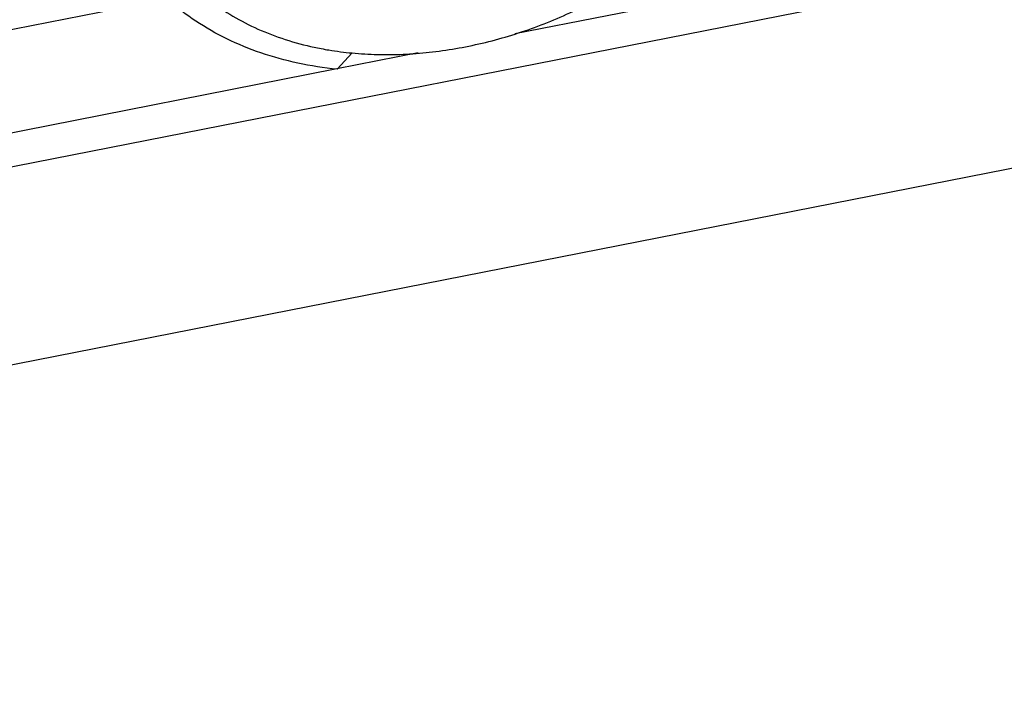
# Paper-space layout '10004647598_1_3' of a CAD drawing. Units: inches. Extents: x 0 to 34, y 0 to 22.
# Drawn here: x 8.8 to 10, y 6.4 to 7.2 of the extents above; entities that cross this region are included whole.
import ezdxf

# ---------------------------------------------------------------- set-up
doc = ezdxf.new("R2010")
doc.units = ezdxf.units.IN
doc.header["$LTSCALE"] = 1.87
doc.header["$MEASUREMENT"] = 0
doc.layers.get('0').update_dxf_attribs({"linetype": 'CONTINUOUS'})
doc.layers.add('GEOM_DATUMS', color=7, linetype='CONTINUOUS')

psp = doc.layouts.new('10004647598_1_3')

# ---------------------------------------------------------------- linework, layer by layer
at = {"color": 7, "linetype": 'CONTINUOUS'}
for p, q in [((9.4306, 7.1682), (10.0738, 7.2946)), ((6.2118, 6.6622), (9.0049, 7.2111)), ((9.1805, 7.1525), (9.1935, 7.1498)), ((9.2126, 7.1253), (9.3124, 7.145)), ((9.2128, 7.1246), (9.2313, 7.1445)), ((5.9002, 6.4744), (9.2106, 7.1249))]:
    psp.add_line(p, q, dxfattribs=at)
for points, knots in [([(9.2313, 7.1445), (9.2416, 7.1435), (9.2624, 7.1423), (9.294, 7.1426), (9.3261, 7.145), (9.3584, 7.1496), (9.3909, 7.1562), (9.4232, 7.1649), (9.4551, 7.1756), (9.4865, 7.1882), (9.5172, 7.2026), (9.547, 7.2188), (9.5756, 7.2367), (9.6029, 7.256), (9.6288, 7.2768), (9.653, 7.2988), (9.6754, 7.322), (9.6892, 7.3383), (9.6957, 7.3466)], [0, 0, 0, 0, 0.058788, 0.118821, 0.179938, 0.242012, 0.30491, 0.368465, 0.4325, 0.49683, 0.56127, 0.625628, 0.689717, 0.753351, 0.816354, 0.878562, 0.939823, 1, 1, 1, 1]), ([(9.2128, 7.1246), (9.1967, 7.1262), (9.1652, 7.1311), (9.1199, 7.1435), (9.0778, 7.1607), (9.0397, 7.1824), (9.0113, 7.2041), (8.9912, 7.2235), (8.9775, 7.2388), (8.9651, 7.255), (8.9541, 7.2721), (8.9445, 7.2898), (8.939, 7.3022), (8.9365, 7.3084)], [0, 0, 0, 0, 0.139042, 0.273422, 0.403073, 0.528298, 0.649634, 0.709135, 0.767997, 0.82636, 0.884375, 0.942201, 1, 1, 1, 1]), ([(9.054, 7.2111), (9.0627, 7.2042), (9.0814, 7.1911), (9.112, 7.1749), (9.1452, 7.1617), (9.1686, 7.1552), (9.1805, 7.1525)], [0, 0, 0, 0, 0.238679, 0.484457, 0.738077, 1, 1, 1, 1]), ([(9.1935, 7.1498), (9.1966, 7.1492), (9.2091, 7.147), (9.2218, 7.1454), (9.2313, 7.1445)], [0, 0, 0, 0, 0.247374, 1, 1, 1, 1])]:
    psp.add_open_spline(points, degree=3, knots=knots, dxfattribs=at)
at = {"layer": 'GEOM_DATUMS', "color": 7, "linetype": 'CONTINUOUS'}
for p, q in [((5.9006, 6.4327), (10.094, 7.2567)), ((10.2334, 7.0411), (5.8982, 6.1891))]:
    psp.add_line(p, q, dxfattribs=at)

doc.saveas('drawing.dxf')
